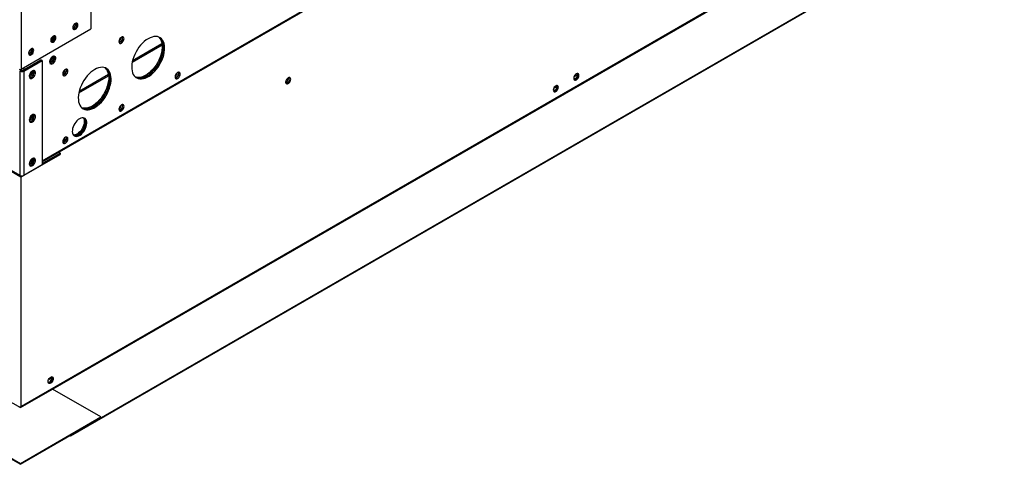
# Model space of a CAD drawing. Units: inches. Extents: x 2 to 540, y 2 to 407.
# Drawn here: x 364 to 400, y 230 to 246 of the extents above; entities that cross this region are included whole.
import ezdxf

# ---------------------------------------------------------------- set-up
doc = ezdxf.new("R2010")
doc.units = ezdxf.units.IN
doc.header["$LTSCALE"] = 48
doc.header["$MEASUREMENT"] = 0

msp = doc.modelspace()

# ---------------------------------------------------------------- linework, layer by layer
at = {"color": 7, "linetype": 'Continuous', "lineweight": 25}
for p, q in [((363.911033, 290.7137638), (363.911033, 244.4413366)), ((364.6742235, 241.0531576), (434.3934166, 281.2912546)), ((364.6742235, 241.0224123), (434.3934166, 281.2605094)), ((363.8704249, 240.5150514), (311.3816865, 270.8086743)), ((311.4005157, 270.7670618), (363.8892541, 240.4734389)), ((431.0829447, 270.7762454), (363.9001234, 232.0020032)), ((429.9937983, 270.1042627), (365.0747442, 232.6365429)), ((432.9012193, 269.7051377), (365.7183979, 230.9308955)), ((432.9012193, 269.6799384), (365.7183979, 230.9056962)), ((366.4766184, 246.797375), (366.4766184, 245.9220519)), ((363.911033, 244.4413366), (366.4766184, 245.9220519)), ((369.0931681, 245.3742321), (368.0114188, 244.7499057)), ((368.0002356, 244.7000642), (369.0982984, 245.3338059)), ((363.9534594, 244.3949481), (364.6287666, 244.7846984)), ((363.9989163, 244.3687129), (364.6742235, 244.7584632)), ((364.6742235, 244.7584632), (364.6287666, 244.7846984)), ((364.6742235, 244.7584632), (364.6742235, 240.9048017)), ((363.8704249, 244.4316288), (363.8704249, 244.3687129)), ((363.9158817, 244.3949481), (363.8704249, 244.3687129)), ((363.8704249, 240.5150514), (363.8704249, 244.3687129)), ((363.9158817, 244.444135), (363.9158817, 244.3949481)), ((363.9534594, 244.3949481), (363.9989163, 244.3687129)), ((363.9989163, 244.492058), (363.9989163, 244.4211833)), ((363.9989163, 244.3687129), (363.9989163, 240.5150514)), ((384.4394714, 244.2467637), (384.2874207, 244.1590084)), ((366.0304381, 243.5632051), (367.128501, 244.1969468)), ((367.1233707, 244.237373), (366.0416213, 243.6130466)), ((383.681857, 243.8095102), (383.5298063, 243.7217549)), ((364.6742235, 240.9572606), (365.3456516, 241.3447721)), ((365.3456516, 241.3447721), (365.2892085, 241.377348)), ((365.3456516, 241.3447721), (365.3456516, 241.2922737)), ((363.9346706, 240.4779328), (365.3456516, 241.2922737)), ((364.6742235, 240.9048017), (363.9989163, 240.5150514)), ((363.8940624, 240.4711974), (363.8940624, 231.9985052)), ((363.9346706, 240.4996928), (363.9346706, 240.4779328)), ((365.0636041, 233.0640751), (364.9115534, 232.9763198)), ((362.686122, 232.6424985), (363.8752736, 231.9561854)), ((363.8752736, 231.9561854), (365.0644252, 232.6424985)), ((366.8451221, 231.6147779), (365.0644252, 232.6424985)), ((363.8940624, 231.9985052), (363.9001234, 232.0020032)), ((360.9054251, 231.6147779), (363.8752736, 229.9007441)), ((360.9054251, 231.5811789), (363.8752736, 229.8671451)), ((363.8752736, 229.9007441), (366.8451221, 231.6147779)), ((363.8752736, 229.8671451), (366.8451221, 231.5811789)), ((366.8451221, 231.5811789), (366.8451221, 231.6147779)), ((365.7183979, 230.9056962), (365.696567, 230.9182958)), ((365.7183979, 230.9056962), (365.7183979, 230.9308955)), ((363.8752736, 229.8671451), (363.8752736, 229.9007441))]:
    msp.add_line(p, q, dxfattribs=at)
at = {"color": 7, "linetype": 'Continuous', "lineweight": 25, "flags": 128}
for points in [[(365.9973867, 246.0714025), (365.9927888, 246.1022762), (365.979445, 246.1248203), (365.9586615, 246.1368281), (365.9324729, 246.1371243), (365.9034425, 246.1256798), (365.8744122, 246.1036148), (365.8482235, 246.0730894), (365.8274401, 246.0370914), (365.8140963, 245.9991447), (365.8094983, 245.9629637), (365.8140963, 245.93209), (365.8274401, 245.9095459), (365.8482235, 245.8975381), (365.8744122, 245.8972419), (365.9034425, 245.9086864), (365.9324729, 245.9307514), (365.9586615, 245.9612768), (365.979445, 245.9972748), (365.9927888, 246.0352215), (365.9973867, 246.0714025)], [(365.8118655, 245.9401273), (365.8214246, 245.9310315), (365.8426801, 245.9241924), (365.8681557, 245.928795), (365.8950907, 245.9443404), (365.9205664, 245.9691441), (365.9418219, 246.0005182), (365.956554, 246.0350629), (365.9631661, 246.0690346), (365.9609418, 246.098752), (365.9501222, 246.1209948), (365.9318796, 246.1333527), (365.9243501, 246.1350254)], [(365.8270233, 245.9099732), (365.8525929, 245.9098348), (365.8816232, 245.9212793), (365.9106536, 245.9433443), (365.9368422, 245.9738697), (365.9576257, 246.0098677), (365.9709695, 246.0478144), (365.9755674, 246.0839954)], [(365.9755674, 246.0839954), (365.9709695, 246.1148691), (365.9580425, 246.1369859)], [(365.1834337, 245.6016335), (365.1788357, 245.6325071), (365.1654919, 245.6550512), (365.1447085, 245.667059), (365.1185198, 245.6673552), (365.0894895, 245.6559107), (365.0604591, 245.6338457), (365.0342705, 245.6033203), (365.013487, 245.5673223), (365.0001433, 245.5293756), (364.9955453, 245.4931946), (365.0001433, 245.462321), (365.013487, 245.4397768), (365.0342705, 245.427769), (365.0604591, 245.4274728), (365.0894895, 245.4389174), (365.1185198, 245.4609823), (365.1447085, 245.4915078), (365.1654919, 245.5275057), (365.1788357, 245.5654525), (365.1834337, 245.6016335)], [(365.0109807, 245.5616885), (365.0280456, 245.5878365), (365.0375605, 245.6078579)], [(365.0130702, 245.4402042), (365.0386398, 245.4400657), (365.0676702, 245.4515103), (365.0967005, 245.4735752), (365.1228892, 245.5041007), (365.1436726, 245.5400986), (365.1570164, 245.5780454), (365.1616144, 245.6142264)], [(365.1616144, 245.6142264), (365.1570164, 245.6451), (365.1440895, 245.6672168)], [(367.602129, 245.4014804), (367.6311593, 245.4235454), (367.657348, 245.4540708), (367.6781314, 245.4900688), (367.6914752, 245.5280155), (367.6960732, 245.5641965), (367.6914752, 245.5950701), (367.6781314, 245.6176143), (367.657348, 245.6296221), (367.6311593, 245.6299183), (367.602129, 245.6184738), (367.5730986, 245.5964088), (367.54691, 245.5658833), (367.5261265, 245.5298854), (367.5127827, 245.4919387), (367.5081848, 245.4557577), (367.5127827, 245.424884), (367.5261265, 245.4023399), (367.54691, 245.3903321), (367.5730986, 245.3900359), (367.602129, 245.4014804)], [(367.619123, 245.6264919), (367.6253628, 245.6188388), (367.6337847, 245.5953672), (367.6337847, 245.5654119), (367.6253628, 245.532219), (367.6094317, 245.4993855), (367.5877178, 245.4704694), (367.562574, 245.4486042), (367.5367252, 245.4361594), (367.5129724, 245.4344834), (367.5100932, 245.4351008)], [(367.5169956, 245.4149678), (367.5276418, 245.4162711), (367.5566721, 245.4277156), (367.5857025, 245.4497806), (367.6118911, 245.480306), (367.6326745, 245.516304), (367.6460183, 245.5542507), (367.6506163, 245.5904317), (367.6460183, 245.6213054), (367.6418054, 245.6312216)], [(368.586423, 245.5604456), (368.5147387, 245.5141603), (368.4440606, 245.4586985), (368.375381, 245.3948388), (368.3096639, 245.3234778), (368.247832, 245.2456171), (368.1907531, 245.1623497), (368.1392285, 245.0748446), (368.0939816, 244.9843301), (368.0556475, 244.8920768), (368.0247643, 244.7993797), (368.0017656, 244.7075403), (367.9869742, 244.6178475), (367.9805977, 244.5315607), (367.9827257, 244.4498909), (367.9933282, 244.3739847), (368.0122566, 244.3049077), (368.0392449, 244.2436296), (368.0739145, 244.1910104), (368.1157785, 244.147789), (368.1642494, 244.114572), (368.2186466, 244.0918258), (368.2782066, 244.0798695), (368.3420933, 244.0788712), (368.4094099, 244.0888448), (368.4792113, 244.1096502), (368.5505178, 244.1409955), (368.6223283, 244.1824406), (368.6936347, 244.2334037), (368.7634362, 244.2931693), (368.8307527, 244.3608986), (368.8946394, 244.4356408), (368.9541995, 244.5163466), (369.0085967, 244.601883), (369.0570676, 244.6910495), (369.0989316, 244.7825941), (369.1336012, 244.875232), (369.1605895, 244.9676626), (369.1795178, 245.0585884), (369.1901204, 245.146733), (369.1922484, 245.230859), (369.1858719, 245.3097856), (369.1710805, 245.3824047), (369.1480818, 245.447697), (369.1171986, 245.5047459), (369.0788645, 245.5527504), (369.0336175, 245.5910369), (368.982093, 245.6190677), (368.9250141, 245.6364495), (368.8631822, 245.6429382), (368.7974651, 245.6384427), (368.7287855, 245.6230261), (368.6581074, 245.5969048), (368.586423, 245.5604456)], [(368.9670078, 245.6248903), (368.9772639, 245.6157269), (369.0173805, 245.5700939), (369.0501713, 245.5152358), (369.0751758, 245.4519228), (369.0920431, 245.3810436), (369.1005364, 245.3035932), (369.1005364, 245.2206589), (369.0920431, 245.1334048), (369.0751758, 245.0430559), (369.0501713, 244.9508804), (369.0173805, 244.8581722), (368.9772639, 244.7662329), (368.9303844, 244.6763529), (368.8774002, 244.5897941), (368.8190551, 244.5077715), (368.7561682, 244.4314365), (368.6896222, 244.3618608), (368.6203512, 244.300021), (368.5493277, 244.2467852), (368.4775488, 244.2029007), (368.406022, 244.1689836), (368.3357514, 244.1455099), (368.2677234, 244.1328093), (368.202893, 244.1310599), (368.1421704, 244.1402864), (368.1149245, 244.1485144)], [(368.9915492, 245.614914), (369.0227207, 245.5894917), (369.0628374, 245.5438587), (369.0956282, 245.4890006), (369.1206327, 245.4256876), (369.1375, 245.3548084), (369.1459932, 245.277358), (369.1459932, 245.1944237), (369.1375, 245.1071696), (369.1206327, 245.0168207), (369.0956282, 244.9246452), (369.0628374, 244.831937), (369.0227207, 244.7399976), (368.9758412, 244.6501177), (368.9228571, 244.5635589), (368.864512, 244.4815363), (368.801625, 244.4052013), (368.735079, 244.3356256), (368.6658081, 244.2737858), (368.5947846, 244.22055), (368.5230057, 244.1766655), (368.4514788, 244.1427483), (368.3812082, 244.1192747), (368.3131803, 244.106574), (368.2483499, 244.1048247), (368.1876273, 244.1140512), (368.13584, 244.1322555)], [(368.13584, 244.1322555), (368.1731897, 244.118061), (368.2327498, 244.1061048), (368.2966365, 244.1051064), (368.363953, 244.11508), (368.4337545, 244.1358854), (368.5050609, 244.1672307), (368.5768714, 244.2086758), (368.6481779, 244.2596389), (368.7179793, 244.3194045), (368.7852959, 244.3871338), (368.8491826, 244.461876), (368.9087426, 244.5425818), (368.9631399, 244.6281182), (369.0116107, 244.7172847), (369.0534747, 244.8088294), (369.0881443, 244.9014672), (369.1151327, 244.9938978), (369.134061, 245.0848236), (369.1446635, 245.1729682), (369.1467915, 245.2570942), (369.1404151, 245.3360208), (369.1256236, 245.4086399), (369.1026249, 245.4739322), (369.0717417, 245.5309811), (369.0334076, 245.5789856), (368.9915492, 245.614914)], [(364.3694806, 245.1318644), (364.3648827, 245.162738), (364.3515389, 245.1852821), (364.3307555, 245.19729), (364.3045668, 245.1975861), (364.2755364, 245.1861416), (364.2465061, 245.1640767), (364.2203174, 245.1335512), (364.199534, 245.0975532), (364.1861902, 245.0596065), (364.1815923, 245.0234255), (364.1861902, 244.9925519), (364.199534, 244.9700078), (364.2203174, 244.9579999), (364.2465061, 244.9577037), (364.2755364, 244.9691483), (364.3045668, 244.9912132), (364.3307555, 245.0217387), (364.3515389, 245.0577366), (364.3648827, 245.0956834), (364.3694806, 245.1318644)], [(364.1839594, 245.0005892), (364.1935185, 244.9914933), (364.214774, 244.9846543), (364.2402496, 244.9892568), (364.2671847, 245.0048023), (364.2926603, 245.029606), (364.3139158, 245.0609801), (364.3286479, 245.0955247), (364.33526, 245.1294964), (364.3330358, 245.1592139), (364.3222161, 245.1814567), (364.3039735, 245.1938145), (364.2964439, 245.1954873)], [(364.1991172, 244.9704351), (364.2246868, 244.9702966), (364.2537172, 244.9817412), (364.2827475, 245.0038061), (364.3089362, 245.0343316), (364.3297196, 245.0703295), (364.3430634, 245.1082763), (364.3476613, 245.1444573)], [(364.3476613, 245.1444573), (364.3430634, 245.1753309), (364.3301364, 245.1974477)], [(364.9540446, 244.704012), (364.9741788, 244.6979047), (364.9996544, 244.7025072), (365.0265894, 244.7180526), (365.0520651, 244.7428563), (365.0733206, 244.7742304), (365.0880527, 244.8087751), (365.0946648, 244.8427468), (365.0924405, 244.8724642), (365.0816209, 244.8947071), (365.0709637, 244.9037086)], [(365.0676702, 244.9030771), (365.0370099, 244.8805147), (365.0086235, 244.8498918), (364.9846164, 244.8134794), (364.966769, 244.7739782), (364.956405, 244.7343177), (364.954293, 244.6974395), (364.9605896, 244.6660785), (364.974828, 244.6425607), (364.995952, 244.6286304), (365.022395, 244.6253205), (365.0521959, 244.6328767), (365.0831445, 244.6507385), (365.1129454, 244.6775812), (365.1393884, 244.711414), (365.1605124, 244.7497276), (365.1747508, 244.7896806), (365.1810474, 244.8283097), (365.1789354, 244.8627501), (365.1685714, 244.8904475), (365.150724, 244.9093476), (365.1267168, 244.9180487), (365.0983305, 244.9159056), (365.0676702, 244.9030771)], [(364.9678846, 244.6514345), (364.9769382, 244.6515557), (365.0067391, 244.6591119), (365.0376876, 244.6769737), (365.0674885, 244.7038164), (365.0939315, 244.7376492), (365.1150556, 244.7759628), (365.1292939, 244.8159158), (365.1355906, 244.8545449), (365.1334786, 244.8889853), (365.1231145, 244.9166827), (365.1219989, 244.918463)], [(364.2043207, 244.1748677), (364.2085349, 244.1418901), (364.2208648, 244.1162227), (364.240396, 244.0997691), (364.2656801, 244.0937496), (364.2948417, 244.0986106), (364.3257181, 244.1139916), (364.3560193, 244.1387519), (364.3834981, 244.1710551), (364.4061164, 244.2085054), (364.4221967, 244.2483253), (364.4305465, 244.2875615), (364.4305465, 244.3233042), (364.4221967, 244.3529023), (364.4061164, 244.3741608), (364.3834981, 244.3855031), (364.3560193, 244.3860878), (364.3257181, 244.3758716), (364.2948417, 244.3556123), (364.2656801, 244.3268123), (364.240396, 244.2916077), (364.2208648, 244.2526093), (364.2085349, 244.2127096), (364.2043207, 244.1748677)], [(364.2043271, 244.1734789), (364.2145316, 244.1718113), (364.2400072, 244.1764139), (364.2669422, 244.1919593), (364.2924179, 244.216763), (364.3136734, 244.2481371), (364.3284054, 244.2826818), (364.3350176, 244.3166535), (364.3327933, 244.3463709), (364.3219736, 244.3686137), (364.31868, 244.372113)], [(364.2181773, 244.1200591), (364.2202232, 244.1199848), (364.2493848, 244.1248458), (364.2802612, 244.1402268), (364.3105624, 244.1649871), (364.3380412, 244.1972903), (364.3606595, 244.2347406), (364.3767399, 244.2745605), (364.3850897, 244.3137968), (364.3850897, 244.3495394), (364.3767399, 244.3791376), (364.3722915, 244.3870876)], [(365.5335386, 244.207602), (365.5625689, 244.2296669), (365.5887576, 244.2601924), (365.609541, 244.2961904), (365.6228848, 244.3341371), (365.6274828, 244.3703181), (365.6228848, 244.4011917), (365.609541, 244.4237359), (365.5887576, 244.4357437), (365.5625689, 244.4360399), (365.5335386, 244.4245953), (365.5045082, 244.4025304), (365.4783196, 244.3720049), (365.4575361, 244.336007), (365.4441924, 244.2980602), (365.4395944, 244.2618792), (365.4441924, 244.2310056), (365.4575361, 244.2084615), (365.4783196, 244.1964536), (365.5045082, 244.1961575), (365.5335386, 244.207602)], [(365.5508858, 244.4327414), (365.5570755, 244.4251367), (365.5654974, 244.4016651), (365.5654974, 244.3717098), (365.5570755, 244.3385169), (365.5411444, 244.3056834), (365.5194305, 244.2767673), (365.4942867, 244.2549021), (365.4684378, 244.2424573), (365.444685, 244.2407814), (365.4414504, 244.2414903)], [(365.4484052, 244.2210894), (365.4590514, 244.2223927), (365.4880817, 244.2338372), (365.5171121, 244.2559021), (365.5433007, 244.2864276), (365.5640842, 244.3224256), (365.577428, 244.3603723), (365.5820259, 244.3965533), (365.577428, 244.4274269), (365.5732151, 244.4373432)], [(366.6166256, 244.4235865), (366.5449412, 244.3773011), (366.4742631, 244.3218393), (366.4055835, 244.2579797), (366.3398665, 244.1866187), (366.2780345, 244.1087579), (366.2209556, 244.0254906), (366.1694311, 243.9379854), (366.1241842, 243.8474709), (366.08585, 243.7552176), (366.0549669, 243.6625206), (366.0319681, 243.5706811), (366.0171767, 243.4809884), (366.0108002, 243.3947015), (366.0129282, 243.3130318), (366.0235308, 243.2371256), (366.0424591, 243.1680486), (366.0694475, 243.1067704), (366.104117, 243.0541513), (366.145981, 243.0109299), (366.1944519, 242.9777129), (366.2488492, 242.9549666), (366.3084092, 242.9430104), (366.3722959, 242.9420121), (366.4396124, 242.9519856), (366.5094139, 242.9727911), (366.5807203, 243.0041364), (366.6525308, 243.0455814), (366.7238373, 243.0965445), (366.7936387, 243.1563102), (366.8609553, 243.2240395), (366.924842, 243.2987816), (366.984402, 243.3794874), (367.0387993, 243.4650239), (367.0872701, 243.5541903), (367.1291341, 243.645735), (367.1638037, 243.7383729), (367.1907921, 243.8308034), (367.2097204, 243.9217292), (367.2203229, 244.0098738), (367.2224509, 244.0939999), (367.2160745, 244.1729265), (367.201283, 244.2455456), (367.1782843, 244.3108379), (367.1474011, 244.3678867), (367.109067, 244.4158913), (367.0638201, 244.4541778), (367.0122955, 244.4822086), (366.9552166, 244.4995904), (366.8933847, 244.506079), (366.8276676, 244.5015835), (366.758988, 244.4861669), (366.6883099, 244.4600457), (366.6166256, 244.4235865)], [(366.9972104, 244.4880312), (367.0074664, 244.4788678), (367.0475831, 244.4332348), (367.0803739, 244.3783767), (367.1053784, 244.3150637), (367.1222457, 244.2441845), (367.1307389, 244.1667341), (367.1307389, 244.0837997), (367.1222457, 243.9965457), (367.1053784, 243.9061967), (367.0803739, 243.8140212), (367.0475831, 243.7213131), (367.0074664, 243.6293737), (366.9605869, 243.5394938), (366.9076028, 243.452935), (366.8492577, 243.3709124), (366.7863707, 243.2945774), (366.7198247, 243.2250017), (366.6505537, 243.1631619), (366.5795303, 243.1099261), (366.5077513, 243.0660416), (366.4362245, 243.0321244), (366.3659539, 243.0086508), (366.2979259, 242.9959501), (366.2330956, 242.9942008), (366.1723729, 243.0034273), (366.1451271, 243.0116553)], [(367.0217517, 244.4780549), (367.0529233, 244.4526326), (367.0930399, 244.4069995), (367.1258307, 244.3521415), (367.1508352, 244.2888284), (367.1677025, 244.2179492), (367.1761958, 244.1404989), (367.1761958, 244.0575645), (367.1677025, 243.9703105), (367.1508352, 243.8799615), (367.1258307, 243.787786), (367.0930399, 243.6950779), (367.0529233, 243.6031385), (367.0060438, 243.5132586), (366.9530596, 243.4266997), (366.8947145, 243.3446772), (366.8318276, 243.2683422), (366.7652816, 243.1987665), (366.6960106, 243.1369267), (366.6249872, 243.0836908), (366.5532082, 243.0398063), (366.4816814, 243.0058892), (366.4114108, 242.9824156), (366.3433828, 242.9697149), (366.2785524, 242.9679656), (366.2178298, 242.9771921), (366.1660425, 242.9953964)], [(366.1660425, 242.9953964), (366.2033923, 242.9812018), (366.2629523, 242.9692456), (366.326839, 242.9682473), (366.3941556, 242.9782209), (366.463957, 242.9990263), (366.5352635, 243.0303716), (366.607074, 243.0718166), (366.6783804, 243.1227797), (366.7481818, 243.1825454), (366.8154984, 243.2502747), (366.8793851, 243.3250169), (366.9389451, 243.4057226), (366.9933424, 243.4912591), (367.0418132, 243.5804255), (367.0836773, 243.6719702), (367.1183468, 243.7646081), (367.1453352, 243.8570387), (367.1642635, 243.9479644), (367.1748661, 244.0361091), (367.1769941, 244.1202351), (367.1706176, 244.1991617), (367.1558262, 244.2717808), (367.1328274, 244.3370731), (367.1019442, 244.3941219), (367.0636101, 244.4421265), (367.0217518, 244.4780549)], [(369.6707206, 244.0957365), (369.699751, 244.1178014), (369.7259396, 244.1483269), (369.7467231, 244.1843248), (369.7600669, 244.2222716), (369.7646648, 244.2584526), (369.7600669, 244.2893262), (369.7467231, 244.3118703), (369.7259396, 244.3238781), (369.699751, 244.3241743), (369.6707206, 244.3127298), (369.6416903, 244.2906648), (369.6155016, 244.2601394), (369.5947182, 244.2241414), (369.5813744, 244.1861947), (369.5767765, 244.1500137), (369.5813744, 244.1191401), (369.5947182, 244.0965959), (369.6155016, 244.0845881), (369.6416903, 244.0842919), (369.6707206, 244.0957365)], [(369.687623, 244.3207143), (369.6936502, 244.3132677), (369.7020721, 244.2897961), (369.7020721, 244.2598408), (369.6936502, 244.2266479), (369.6777191, 244.1938144), (369.6560051, 244.1648983), (369.6308614, 244.1430332), (369.6050125, 244.1305883), (369.5812597, 244.1289124), (369.5786649, 244.129459)], [(369.5855873, 244.1092238), (369.5962334, 244.1105271), (369.6252638, 244.1219717), (369.6542941, 244.1440366), (369.6804828, 244.1745621), (369.7012662, 244.21056), (369.71461, 244.2485068), (369.719208, 244.2846878), (369.71461, 244.3155614), (369.7103971, 244.3254776)], [(384.3701374, 244.0468163), (384.3991677, 244.0688812), (384.4253564, 244.0994067), (384.4461398, 244.1354046), (384.4594836, 244.1733514), (384.4640815, 244.2095324), (384.4594836, 244.240406), (384.4461398, 244.2629501), (384.4253564, 244.2749579), (384.3991677, 244.2752541), (384.3701374, 244.2638096), (384.341107, 244.2417446), (384.3149184, 244.2112192), (384.2941349, 244.1752212), (384.2807911, 244.1372745), (384.2761932, 244.1010935), (384.2807911, 244.0702199), (384.2941349, 244.0476757), (384.3149184, 244.0356679), (384.341107, 244.0353717), (384.3701374, 244.0468163)], [(384.2785583, 244.0782598), (384.2881194, 244.0691613), (384.3093749, 244.0623223), (384.3348505, 244.0669248), (384.3617856, 244.0824703), (384.3872612, 244.1072739), (384.4085167, 244.138648), (384.4232488, 244.1731927), (384.429861, 244.2071644), (384.4276367, 244.2368818), (384.416817, 244.2591247), (384.3985744, 244.2714825), (384.3910414, 244.2731557)], [(384.3483181, 244.0594092), (384.3773484, 244.0814741), (384.4035371, 244.1119996), (384.4243205, 244.1479975), (384.4376643, 244.1859443), (384.4422623, 244.2221253), (384.4376643, 244.2529989), (384.4247373, 244.2751157)], [(373.7474742, 243.9039632), (373.7765046, 243.9260281), (373.8026932, 243.9565536), (373.8234767, 243.9925516), (373.8368204, 244.0304983), (373.8414184, 244.0666793), (373.8368204, 244.0975529), (373.8234767, 244.120097), (373.8026932, 244.1321049), (373.7765046, 244.132401), (373.7474742, 244.1209565), (373.7184439, 244.0988916), (373.6922552, 244.0683661), (373.6714718, 244.0323681), (373.658128, 243.9944214), (373.65353, 243.9582404), (373.658128, 243.9273668), (373.6714718, 243.9048227), (373.6922552, 243.8928148), (373.7184439, 243.8925187), (373.7474742, 243.9039632)], [(373.6710549, 243.90525), (373.6966246, 243.9051116), (373.7256549, 243.9165561)], [(373.7256549, 243.9165561), (373.7546853, 243.938621), (373.7808739, 243.9691465), (373.8016574, 244.0051445), (373.8150012, 244.0430912), (373.8195991, 244.0792722), (373.8150012, 244.1101458), (373.8020742, 244.1322626)], [(373.7683823, 244.1303021), (373.7858536, 244.1237973), (373.8005857, 244.1062577), (373.8071978, 244.0799183), (373.8049735, 244.0476334), (373.7941539, 244.0129016), (373.7759113, 243.9794865), (373.7522226, 243.9510092), (373.7256549, 243.9305557)], [(384.4083159, 244.2287825), (384.4080417, 244.2197573), (384.4014295, 244.1857856), (384.3866974, 244.1512409), (384.3654419, 244.1198668), (384.3399663, 244.0950632), (384.3130313, 244.0795177), (384.2875556, 244.0749152), (384.2806057, 244.0757783)], [(384.2937181, 244.0481031), (384.3192877, 244.0479646), (384.3483181, 244.0594092)], [(383.612523, 243.6095627), (383.6415533, 243.6316277), (383.667742, 243.6621531), (383.6885254, 243.6981511), (383.7018692, 243.7360978), (383.7064671, 243.7722788), (383.7018692, 243.8031525), (383.6885254, 243.8256966), (383.667742, 243.8377044), (383.6415533, 243.8380006), (383.612523, 243.8265561), (383.5834926, 243.8044911), (383.5573039, 243.7739657), (383.5365205, 243.7379677), (383.5231767, 243.700021), (383.5185788, 243.66384), (383.5231767, 243.6329663), (383.5365205, 243.6104222), (383.5573039, 243.5984144), (383.5834926, 243.5981182), (383.612523, 243.6095627)], [(383.5209439, 243.6410062), (383.530505, 243.6319078), (383.5517605, 243.6250687), (383.5772361, 243.6296713), (383.6041712, 243.6452167), (383.6296468, 243.6700204), (383.6509023, 243.7013945), (383.6656344, 243.7359392), (383.6722465, 243.7699109), (383.6700223, 243.7996283), (383.6592026, 243.8218711), (383.64096, 243.834229), (383.6334272, 243.8359022)], [(383.6507015, 243.791529), (383.6504273, 243.7825038), (383.6438151, 243.7485321), (383.629083, 243.7139874), (383.6078275, 243.6826133), (383.5823519, 243.6578096), (383.5554168, 243.6422642), (383.5299412, 243.6376616), (383.522988, 243.6385255)], [(383.5361037, 243.6108495), (383.5616733, 243.6107111), (383.5907037, 243.6221556)], [(383.5907037, 243.6221556), (383.619734, 243.6442206), (383.6459227, 243.674746), (383.6667061, 243.710744), (383.6800499, 243.7486907), (383.6846478, 243.7848717), (383.6800499, 243.8157454), (383.6671229, 243.8378622)], [(367.6021303, 242.901858), (367.6311606, 242.923923), (367.6573493, 242.9544484), (367.6781327, 242.9904464), (367.6914765, 243.0283931), (367.6960744, 243.0645741), (367.6914765, 243.0954478), (367.6781327, 243.1179919), (367.6573493, 243.1299997), (367.6311606, 243.1302959), (367.6021303, 243.1188514), (367.5730999, 243.0967864), (367.5469113, 243.066261), (367.5261278, 243.030263), (367.512784, 242.9923163), (367.5081861, 242.9561353), (367.512784, 242.9252616), (367.5261278, 242.9027175), (367.5469113, 242.8907097), (367.5730999, 242.8904135), (367.6021303, 242.901858)], [(367.6348593, 243.0817366), (367.6305902, 243.0497259), (367.6182453, 243.0162562), (367.5991625, 242.9849545), (367.5754097, 242.9592128), (367.5495609, 242.9418206), (367.5244171, 242.9346626), (367.5100229, 242.9358455)], [(367.5169969, 242.9153454), (367.527643, 242.9166487), (367.5566734, 242.9280932), (367.5857037, 242.9501582), (367.6118924, 242.9806836), (367.6326758, 243.0166816), (367.6460196, 243.0546283), (367.6506176, 243.0908093), (367.6460196, 243.121683), (367.6418067, 243.1315992)], [(367.6193848, 243.126964), (367.6305902, 243.1088194), (367.6348593, 243.0817366)], [(364.2043207, 242.5603673), (364.2085349, 242.5273898), (364.2208648, 242.5017224), (364.240396, 242.4852688), (364.2656801, 242.4792493), (364.2948417, 242.4841103), (364.3257181, 242.4994913), (364.3560193, 242.5242515), (364.3834981, 242.5565547), (364.4061164, 242.594005), (364.4221967, 242.6338249), (364.4305465, 242.6730612), (364.4305465, 242.7088038), (364.4221967, 242.738402), (364.4061164, 242.7596605), (364.3834981, 242.7710027), (364.3560193, 242.7715874), (364.3257181, 242.7613713), (364.2948417, 242.7411119), (364.2656801, 242.712312), (364.240396, 242.6771073), (364.2208648, 242.638109), (364.2085349, 242.5982093), (364.2043207, 242.5603673)], [(364.2043271, 242.5589786), (364.2145316, 242.557311), (364.2400072, 242.5619136), (364.2669422, 242.577459), (364.2924179, 242.6022627), (364.3136734, 242.6336368), (364.3284054, 242.6681814), (364.3350176, 242.7021531), (364.3327933, 242.7318706), (364.3219736, 242.7541134), (364.31868, 242.7576126)], [(364.2181773, 242.5055587), (364.2202232, 242.5054845), (364.2493848, 242.5103455), (364.2802612, 242.5257265), (364.3105624, 242.5504867), (364.3380412, 242.5827899), (364.3606595, 242.6202402), (364.3767399, 242.6600601), (364.3850897, 242.6992964), (364.3850897, 242.735039), (364.3767399, 242.7646372), (364.3722915, 242.7725872)], [(366.0559909, 242.6094147), (366.0083733, 242.5769829), (365.9622862, 242.5356944), (365.9192108, 242.4868763), (365.8805316, 242.4320976), (365.8474919, 242.373119), (365.8211535, 242.311836), (365.8023629, 242.2502183), (365.7917242, 242.1902465), (365.7895792, 242.133848), (365.7959969, 242.0828356), (365.810771, 242.0388487), (365.8334267, 242.0033013), (365.8632358, 241.9773358), (365.8992402, 241.9617867), (365.9402827, 241.9571539), (365.9850441, 241.9635862), (366.0320859, 241.9808769), (366.0798959, 242.0084702), (366.1269377, 242.0454794), (366.1716991, 242.0907148), (366.2127416, 242.1427226), (366.248746, 242.1998312), (366.2785551, 242.260205), (366.3012108, 242.3219037), (366.315985, 242.3829442), (366.3224027, 242.4413645), (366.3202577, 242.4952871), (366.3096189, 242.5429787), (366.2908284, 242.5829066), (366.2644899, 242.6137874), (366.2314502, 242.6346286), (366.192771, 242.6447603), (366.1496956, 242.6438569), (366.1036085, 242.6319475), (366.0559909, 242.6094147)], [(366.1937845, 242.6446424), (366.2053478, 242.6265477), (366.2221471, 242.5845481), (366.2306839, 242.5351463), (366.2306839, 242.4799302), (366.2221471, 242.4206744), (366.2053478, 242.3592836), (366.1808261, 242.2977308), (366.14937, 242.2379943), (366.1119905, 242.1819943), (366.0698892, 242.1315305), (366.0244191, 242.088225), (365.9770418, 242.0534695), (365.9292798, 242.0283812), (365.8826684, 242.0137664), (365.8387058, 242.0100949), (365.8272836, 242.0110265)], [(366.2210222, 242.6386041), (366.2262829, 242.6335601), (366.2508047, 242.6003125), (366.2676039, 242.5583129), (366.2761407, 242.5089111), (366.2761407, 242.453695), (366.2676039, 242.3944392), (366.2508047, 242.3330484), (366.2262829, 242.2714955), (366.1948268, 242.2117591), (366.1574474, 242.1557591), (366.1153461, 242.1052953), (366.069876, 242.0619898), (366.0224986, 242.0272343), (365.9747367, 242.002146), (365.9281253, 241.9875312), (365.8841626, 241.9838597), (365.8455028, 241.9908295)], [(365.8461149, 241.9902776), (365.8537833, 241.9880219), (365.8948258, 241.9833891), (365.9395873, 241.9898214), (365.986629, 242.0071121), (366.0344391, 242.0347054), (366.0814808, 242.0717146), (366.1262423, 242.11695), (366.1672848, 242.1689578), (366.2032892, 242.2260664), (366.2330983, 242.2864402), (366.255754, 242.3481389), (366.2705281, 242.4091794), (366.2769458, 242.4675997), (366.2748008, 242.5215223), (366.2641621, 242.5692139), (366.2453715, 242.6091418), (366.22041, 242.6388061)], [(365.5335399, 241.7079796), (365.5625702, 241.7300445), (365.5887589, 241.76057), (365.6095423, 241.796568), (365.6228861, 241.8345147), (365.6274841, 241.8706957), (365.6228861, 241.9015693), (365.6095423, 241.9241135), (365.5887589, 241.9361213), (365.5625702, 241.9364175), (365.5335399, 241.9249729), (365.5045095, 241.902908), (365.4783209, 241.8723825), (365.4575374, 241.8363846), (365.4441936, 241.7984378), (365.4395957, 241.7622568), (365.4441936, 241.7313832), (365.4575374, 241.7088391), (365.4783209, 241.6968313), (365.5045095, 241.6965351), (365.5335399, 241.7079796)], [(365.5511477, 241.9332125), (365.5570755, 241.9258635), (365.5654974, 241.9023919), (365.5654974, 241.8724366), (365.5570755, 241.8392438), (365.5411444, 241.8064103), (365.5194305, 241.7774942), (365.4942867, 241.755629), (365.4684378, 241.7431841), (365.444685, 241.7415082), (365.4413811, 241.7422354)], [(365.4484065, 241.721467), (365.4590527, 241.7227703), (365.488083, 241.7342148), (365.5171134, 241.7562798), (365.543302, 241.7868052), (365.5640855, 241.8228032), (365.5774292, 241.8607499), (365.5820272, 241.8969309), (365.5774292, 241.9278046), (365.5732164, 241.9377208)], [(364.2043207, 240.945867), (364.2085349, 240.9128894), (364.2208648, 240.887222), (364.240396, 240.8707684), (364.2656801, 240.8647489), (364.2948417, 240.8696099), (364.3257181, 240.8849909), (364.3560193, 240.9097512), (364.3834981, 240.9420543), (364.4061164, 240.9795046), (364.4221967, 241.0193246), (364.4305465, 241.0585608), (364.4305465, 241.0943035), (364.4221967, 241.1239016), (364.4061164, 241.1451601), (364.3834981, 241.1565023), (364.3560193, 241.1570871), (364.3257181, 241.1468709), (364.2948417, 241.1266116), (364.2656801, 241.0978116), (364.240396, 241.062607), (364.2208648, 241.0236086), (364.2085349, 240.9837089), (364.2043207, 240.945867)], [(364.2043271, 240.9444782), (364.2145316, 240.9428106), (364.2400072, 240.9474132), (364.2669422, 240.9629586), (364.2924179, 240.9877623), (364.3136734, 241.0191364), (364.3284054, 241.0536811), (364.3350176, 241.0876528), (364.3327933, 241.1173702), (364.3219736, 241.139613), (364.31868, 241.1431123)], [(364.2181773, 240.8910584), (364.2202232, 240.8909841), (364.2493848, 240.8958451), (364.2802612, 240.9112261), (364.3105624, 240.9359864), (364.3380412, 240.9682896), (364.3606595, 241.0057399), (364.3767399, 241.0455598), (364.3850897, 241.084796), (364.3850897, 241.1205387), (364.3767399, 241.1501368), (364.3722915, 241.1580869)], [(364.9942701, 232.8641277), (364.9652397, 232.8526831), (364.9390511, 232.8529793), (364.9182676, 232.8649871), (364.9049239, 232.8875313), (364.9003259, 232.9184049), (364.9049239, 232.9545859), (364.9182676, 232.9925326), (364.9390511, 233.0285306), (364.9652397, 233.059056), (364.9942701, 233.081121), (365.0233004, 233.0925655), (365.0494891, 233.0922693), (365.0702725, 233.0802615), (365.0836163, 233.0577174), (365.0882143, 233.0268438), (365.0836163, 232.9906627), (365.0702725, 232.952716), (365.0494891, 232.9167181), (365.0233004, 232.8861926), (364.9942701, 232.8641277)], [(364.9047366, 232.8930901), (364.9116884, 232.8922266), (364.937164, 232.8968291), (364.964099, 232.9123746), (364.9895746, 232.9371782), (365.0108302, 232.9685523), (365.0255622, 233.003097), (365.0321744, 233.0370687), (365.0324487, 233.0460939)], [(365.0488701, 233.0924271), (365.061797, 233.0703103), (365.066395, 233.0394367), (365.061797, 233.0032557), (365.0484532, 232.9653089), (365.0276698, 232.929311), (365.0014811, 232.8987855), (364.9724508, 232.8767206)], [(364.9724508, 232.8907201), (364.9990185, 232.9111736), (365.0227071, 232.9396509), (365.0409497, 232.973066), (365.0517694, 233.0077979), (365.0539937, 233.0400828), (365.0473815, 233.0664222), (365.0326495, 233.0839617), (365.0151778, 233.0904666)], [(364.9724508, 232.8767206), (364.9434204, 232.865276), (364.9178508, 232.8654145)]]:
    msp.add_lwpolyline(points, dxfattribs=at)
at = {"color": 7, "linetype": 'Continuous', "lineweight": 25}
for centre, radius, start, end in [((365.7607948, 246.0995116), 0.1561041, 288.39868791, 11.61893891), ((364.9323869, 245.637517), 0.1618306, 293.00533907, 7.20999664), ((364.9020168, 245.6548339), 0.2331594, 296.93005368, 3.38714929), ((367.42443, 245.6114736), 0.1649388, 300.81780595, 359.52269495), ((364.1328887, 245.1599734), 0.1561041, 288.39868054, 11.61894633), ((364.8838223, 244.8781218), 0.1653934, 295.73217038, 4.23530591), ((363.8704249, 244.5197314), 0.0882879, 242.61604222, 297.38395778), ((363.9346706, 244.4927404), 0.1396794, 242.61604222, 297.38395778), ((363.9346706, 244.4312203), 0.0408496, 242.61604222, 297.38395778), ((364.1176236, 244.3557931), 0.1722717, 301.55610218, 358.53456123), ((365.356238, 244.4177285), 0.1648415, 300.67726931, 359.55304394), ((369.4925423, 244.3060042), 0.1651288, 300.9876331, 359.35265542), ((373.6048276, 244.0947877), 0.1561032, 288.39838398, 11.6192428), ((373.6932308, 243.9682989), 0.0497582, 221.38410613, 310.66487294), ((367.4247005, 243.1120576), 0.1646791, 300.77837186, 359.45209485), ((364.1176236, 242.7412928), 0.1722717, 301.55610405, 358.53455935), ((365.3561582, 241.9185137), 0.164934, 300.70661313, 359.41366721), ((364.1176236, 241.1267924), 0.1722717, 301.55610199, 358.53456143), ((363.9095968, 240.5086927), 0.0396846, 170.77973389, 309.18502655), ((363.9346706, 240.6390789), 0.1396794, 242.61604222, 297.38395778), ((364.9400267, 232.9284633), 0.0497581, 221.38362916, 310.66489857), ((363.8534543, 232.0768999), 0.0882879, 242.61604222, 297.38395778), ((363.9743704, 232.0231512), 0.0971923, 197.9757049, 214.9871328), ((363.9410949, 232.0039285), 0.0410167, 182.69033772, 221.87788561)]:
    msp.add_arc(centre, radius, start, end, dxfattribs=at)

doc.saveas('drawing.dxf')
